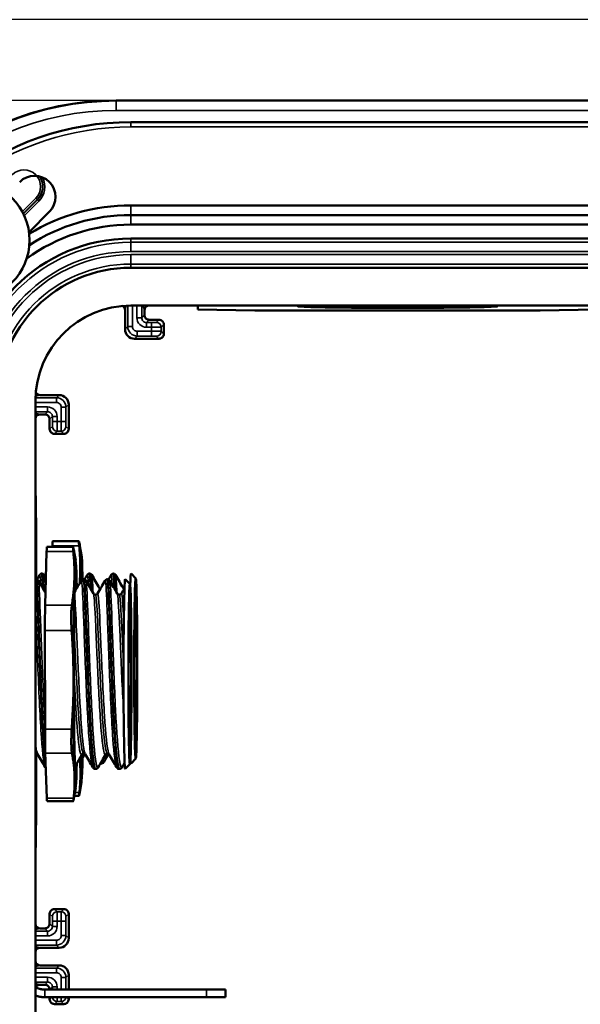
# Model space of a CAD drawing. Units: millimetres. Extents: x 291 to 978, y 241 to 927.
# Drawn here: x 418 to 477, y 466 to 570 of the extents above; entities that cross this region are included whole.
import ezdxf

# ---------------------------------------------------------------- set-up
doc = ezdxf.new("R2010")
doc.units = ezdxf.units.MM
for name, color, linetype, lineweight in [('AM_5 ( Bemassung)', 3, 'Continuous', 25), ('Sichtbar (ISO)', 7, 'Continuous', 50), ('Sichtbar schmal (ISO)', 7, 'Continuous', 35)]:
    doc.layers.add(name, color=color, linetype=linetype, lineweight=lineweight)
doc.styles.get("Standard").update_dxf_attribs({"font": 'arial.ttf'})
doc.dimstyles.new('AM_DIN$0', dxfattribs={"dimtxt": 3.5, "dimasz": 4, "dimexe": 0.5, "dimexo": 0, "dimgap": 1.5, "dimtad": 1, "dimdsep": 46, "dimtxsty": 'Standard', "dimcen": 0, "dimclrd": 256, "dimclre": 256, "dimclrt": 6, "dimadec": 0, "dimazin": 2, "dimtp": 0.1, "dimtm": 0.1, "dimtfac": 0.71, "dimtmove": 0, "dimatfit": 3, "dimfxl": 1, "dimlwd": -1, "dimlwe": -1, "dimarcsym": 0})

# ---------------------------------------------------------------- blocks, each defined once
blk = doc.blocks.new('*D6')
at = {"layer": 'AM_5 ( Bemassung)', "transparency": 16777216}
for p, q in [((438.09, 561.38), (352.43, 561.38)), ((354.43, 545.38), (354.43, 337.07)), ((438.09, 321.07), (352.43, 321.07))]:
    blk.add_line(p, q, dxfattribs=at)
for points in [[(351.76, 545.38), (357.09, 545.38), (354.43, 561.38)], [(351.76, 337.07), (357.09, 337.07), (354.43, 321.07)]]:
    blk.add_solid(points, dxfattribs=at)
at = {"layer": 'Defpoints', "color": 0, "transparency": 16777216}
for p in [(438.09, 561.38), (354.43, 321.07), (438.09, 321.07)]:
    blk.add_point(p, dxfattribs=at)
at = {"layer": 'AM_5 ( Bemassung)', "color": 6, "transparency": 16777216, "insert": (341.28, 441.22), "char_height": 14, "attachment_point": 5, "rotation": 90}
blk.add_mtext('240\\P', dxfattribs=at)
blk = doc.blocks.new('*D8')
at = {"layer": 'AM_5 ( Bemassung)', "transparency": 16777216}
for p, q in [((577.69, 569.88), (315.71, 569.88)), ((317.71, 553.88), (317.71, 328.03)), ((577.56, 312.03), (315.71, 312.03))]:
    blk.add_line(p, q, dxfattribs=at)
for points in [[(315.04, 553.88), (320.37, 553.88), (317.71, 569.88)], [(315.04, 328.03), (320.37, 328.03), (317.71, 312.03)]]:
    blk.add_solid(points, dxfattribs=at)
at = {"layer": 'Defpoints', "color": 0, "transparency": 16777216}
for p in [(577.69, 569.88), (317.71, 312.03), (577.56, 312.03)]:
    blk.add_point(p, dxfattribs=at)
at = {"layer": 'AM_5 ( Bemassung)', "color": 6, "transparency": 16777216, "insert": (304.56, 441.18), "char_height": 14, "attachment_point": 5, "rotation": 90}
blk.add_mtext('264', dxfattribs=at)
blk = doc.blocks.new('*D9')
at = {"layer": 'AM_5 ( Bemassung)', "transparency": 16777216}
for p, q in [((389.44, 501.61), (389.44, 242)), ((646.59, 501.57), (646.59, 242)), ((405.44, 244), (630.59, 244))]:
    blk.add_line(p, q, dxfattribs=at)
for points in [[(405.44, 246.66), (405.44, 241.33), (389.44, 244)], [(630.59, 246.66), (630.59, 241.33), (646.59, 244)]]:
    blk.add_solid(points, dxfattribs=at)
at = {"layer": 'Defpoints', "color": 0, "transparency": 16777216}
for p in [(389.44, 501.61), (646.59, 501.57), (646.59, 244)]:
    blk.add_point(p, dxfattribs=at)
at = {"layer": 'AM_5 ( Bemassung)', "color": 6, "transparency": 16777216, "insert": (520.5, 257.14), "char_height": 14, "attachment_point": 5}
blk.add_mtext('264', dxfattribs=at)

msp = doc.modelspace()

# ---------------------------------------------------------------- linework, layer by layer
at = {"layer": 'Sichtbar (ISO)'}
for p, q in [((608.014, 561.379), (428.014, 561.379)), ((485.67, 559.103), (429.543, 559.103)), ((429.543, 550.342), (482.513, 550.342)), ((418.844, 547.54), (420.984, 549.68)), ((429.543, 549.328), (483.196, 549.328)), ((429.543, 548.315), (484.256, 548.315)), ((429.543, 546.851), (606.485, 546.851)), ((429.543, 543.785), (606.485, 543.785)), ((429.543, 539.804), (606.485, 539.804)), ((436.601, 539.399), (436.601, 539.804)), ((428.94, 539.308), (428.94, 537.308)), ((430.977, 538.808), (430.977, 539.308)), ((442.601, 539.294), (436.601, 539.399)), ((472.601, 539.294), (442.601, 539.294)), ((478.601, 539.399), (472.601, 539.294)), ((432.514, 538.308), (431.477, 538.308)), ((433.014, 536.808), (433.014, 537.808)), ((429.94, 536.308), (432.514, 536.308)), ((419.518, 352.838), (419.518, 529.779)), ((422.015, 530.383), (420.015, 530.383)), ((423.015, 526.809), (423.015, 529.383)), ((420.015, 528.346), (420.515, 528.346)), ((421.015, 527.846), (421.015, 526.809)), ((421.515, 526.309), (422.515, 526.309)), ((419.6, 516.293), (419.518, 520.979)), ((419.6, 511.011), (419.6, 516.293)), ((421.338, 514.998), (424.092, 514.998)), ((420.695, 513.925), (420.543, 508.282)), ((420.723, 514.406), (423.478, 514.406)), ((421.31, 514.533), (421.306, 514.406)), ((423.753, 512.968), (423.597, 513.855)), ((424.365, 513.555), (424.201, 514.492)), ((419.573, 511.011), (419.595, 511.011)), ((420.19, 511.598), (420.211, 511.598)), ((424.577, 511.011), (424.599, 511.011)), ((425.194, 511.598), (425.215, 511.598)), ((427.08, 511.011), (427.101, 511.011)), ((427.696, 511.598), (427.718, 511.598)), ((429.458, 510.51), (428.958, 511.01)), ((430.07, 511.096), (429.57, 511.596)), ((420.519, 505.612), (420.528, 495.233)), ((419.6, 486.293), (419.6, 492.437)), ((420.556, 492.714), (420.718, 487.978)), ((430.07, 492.131), (429.57, 491.631)), ((425.829, 491.043), (425.85, 491.043)), ((426.445, 491.63), (426.467, 491.63)), ((428.331, 491.043), (428.352, 491.043)), ((429.458, 491.544), (428.958, 491.045)), ((423.753, 489.086), (423.52, 487.756)), ((424.365, 489.673), (424.136, 488.367)), ((423.603, 488.23), (424.107, 488.23)), ((420.742, 487.648), (423.496, 487.648)), ((419.518, 481.608), (419.6, 486.293)), ((421.015, 475.809), (421.015, 474.772)), ((422.515, 476.309), (421.515, 476.309)), ((423.015, 473.235), (423.015, 475.809)), ((420.515, 474.272), (420.015, 474.272)), ((420.015, 472.235), (422.015, 472.235)), ((422.015, 470.383), (420.015, 470.383)), ((423.015, 467.835), (423.015, 469.383)), ((420.015, 468.346), (420.515, 468.346)), ((420.501, 467.835), (437.501, 467.835)), ((421.015, 467.846), (421.015, 467.835)), ((439.501, 467.835), (437.501, 467.835)), ((439.501, 467.835), (439.501, 467.035)), ((420.501, 467.035), (437.501, 467.035)), ((421.015, 467.035), (421.015, 466.809)), ((421.515, 466.309), (422.515, 466.309)), ((423.015, 466.809), (423.015, 467.035)), ((439.501, 467.035), (437.501, 467.035))]:
    msp.add_line(p, q, dxfattribs=at)
msp.add_circle((412.655, 546.668), 6.25, dxfattribs=at)
for centre, radius, start, end in [((428.014, 531.309), 30.07, 90, 180), ((429.543, 529.779), 29.323, 90, 128.33207), ((419.425, 551.24), 2.205, 315, 135), ((429.543, 529.779), 20.562, 90, 121.27872), ((429.543, 529.779), 19.549, 90, 123.03972), ((429.543, 529.779), 18.535, 90, 126.18538), ((429.543, 529.779), 17.072, 90, 180), ((429.543, 529.779), 14.006, 90, 180), ((429.543, 529.779), 10.025, 90, 180), ((431.477, 538.808), 0.5, 179.99977, 270.00023), ((432.514, 537.808), 0.5, 359.99977, 90.00023), ((429.94, 537.308), 1, 179.99977, 270.00023), ((432.514, 536.808), 0.5, 269.99977, 0.00023), ((422.015, 529.383), 1, 359.99977, 90.00023), ((420.515, 527.846), 0.5, 359.99977, 90.00023), ((421.515, 526.809), 0.5, 179.99977, 270.00023), ((422.515, 526.809), 0.5, 269.99977, 0.00023), ((421.515, 475.809), 0.5, 89.99977, 180.00023), ((422.515, 475.809), 0.5, 359.99977, 90.00023), ((420.515, 474.772), 0.5, 269.99977, 0.00023), ((422.015, 473.235), 1, 269.99977, 0.00023), ((422.015, 469.383), 1, 359.99977, 90.00023), ((420.515, 467.846), 0.5, 359.99977, 90.00023), ((421.515, 466.809), 0.5, 179.99977, 270.00023), ((422.515, 466.809), 0.5, 269.99977, 0.00023)]:
    msp.add_arc(centre, radius, start, end, dxfattribs=at)
for centre, major_axis, ratio, start_param, end_param in [((428.44, 539.308), (0.121, 0.485), 0.9998382, 4.9573833, 6.1072488), ((431.477, 539.308), (-0.121, 0.485), 0.9998382, 6.1521517, 7.6089873), ((457.601, 539.739), (-10.5, 0), 0.0174524, 5.9195333, 9.78843), ((420.015, 530.883), (-0.485, -0.121), 0.9998382, 0.1759365, 1.325802), ((420.015, 527.846), (-0.485, 0.121), 0.9998382, 4.9573833, 6.4142189), ((421.338, 511.998), (0, 3), 0.0174524, 0, 0.5641265), ((420.723, 511.406), (0, 3), 0.0174524, 0, 0.5739997), ((424.345, 501.614), (0, 12), 0.0174524, 5.8001143, 6.8473118), ((423.732, 501.027), (0, 12), 0.0174524, 5.8099874, 6.857185), ((423.732, 501.027), (0, -10), 0.0174524, 2.6718618, 6.5919566), ((424.345, 501.614), (0, -12), 0.0174524, 3.7057192, 3.8626534), ((424.345, 501.614), (0, 10), 0.0174524, 5.9150401, 6.7036132), ((424.345, 501.614), (0, 12), 0.0174524, 5.6088306, 5.8001143), ((423.732, 501.027), (0, -12), 0.0174524, 3.7155923, 4.7627899), ((423.732, 501.027), (0, 12), 0.0174524, 5.5628618, 5.8099874), ((428.955, 501.027), (0, -9.984), 0.0174524, 3.1241367, 6.3006413), ((429.567, 501.614), (0, 9.984), 0.0174524, 6.2657294, 6.7851103), ((420.571, 505.763), (0, -3), 0.0174524, 3.7155923, 4.7627899), ((423.732, 501.027), (0, -12), 0.0174524, 4.7627899, 5.8099874), ((420.58, 495.384), (0, -3), 0.0174524, 4.7627899, 5.8099874), ((424.345, 501.614), (0, -12), 0.0174524, 5.608778, 5.8001143), ((424.345, 501.614), (0, -10), 0.0174524, 5.8962659, 6.5894757), ((424.345, 501.614), (0, 12), 0.0174524, 3.7057192, 3.8123059), ((429.567, 501.614), (0, -9.984), 0.0174524, 5.9626258, 6.3006413), ((423.732, 501.027), (0, 12), 0.0174524, 3.7155923, 3.8132525), ((424.345, 501.614), (0, -12), 0.0174524, 5.8001143, 6.8473118), ((423.732, 501.027), (0, -12), 0.0174524, 5.8099874, 6.857185), ((420.742, 490.648), (0, -3), 0.0174524, 5.8099874, 6.2831853), ((420.015, 474.772), (-0.485, -0.121), 0.9998382, 6.1521517, 7.6089873), ((420.015, 471.735), (-0.485, 0.121), 0.9998382, 4.9573833, 6.4142189), ((420.015, 470.883), (-0.485, -0.121), 0.9998382, 6.1521517, 7.6089873), ((420.015, 467.846), (-0.485, 0.121), 0.9998382, 4.9573833, 6.0706654)]:
    msp.add_ellipse(centre, major_axis=major_axis, ratio=ratio, start_param=start_param, end_param=end_param, dxfattribs=at)
for centre, major_axis in [((430.067, 501.614), (0, -9.484)), ((429.455, 501.027), (0, -9.484)), ((429.455, 501.027), (0, -7.7)), ((430.067, 501.614), (0, -7.7))]:
    msp.add_ellipse(centre, major_axis=major_axis, ratio=0.0174524, dxfattribs=at)
for points in [[(424.12, 514.533), (424.11, 514.626), (424.095, 514.787), (424.085, 514.943), (424.088, 515.01), (424.103, 514.986), (424.131, 514.871), (424.157, 514.736), (424.172, 514.654)], [(423.505, 513.925), (423.495, 514.02), (423.48, 514.184), (423.47, 514.346), (423.473, 514.418), (423.488, 514.398), (423.516, 514.288), (423.542, 514.156), (423.557, 514.076)], [(423.505, 513.925), (423.529, 513.69), (423.57, 513.219), (423.611, 512.518), (423.629, 511.812), (423.625, 511.34), (423.618, 511.104)], [(423.597, 513.855), (423.584, 513.929), (423.571, 514.003), (423.557, 514.076)], [(424.12, 514.533), (424.144, 514.301), (424.185, 513.837), (424.226, 513.147), (424.244, 512.452), (424.239, 511.987), (424.233, 511.755)], [(424.201, 514.492), (424.192, 514.546), (424.182, 514.6), (424.172, 514.654)], [(419.689, 510.99), (419.779, 511.146), (419.869, 511.301), (419.959, 511.457)], [(419.825, 510.87), (420.076, 510.437), (420.327, 510.003), (420.577, 509.57)], [(420.347, 509.968), (420.298, 511.018), (420.254, 511.588), (420.211, 511.595)], [(420.442, 511.457), (420.501, 511.354), (420.561, 511.251), (420.62, 511.148)], [(423.618, 511.104), (423.612, 510.868), (423.591, 510.396), (423.535, 509.69), (423.456, 508.989), (423.389, 508.518), (423.352, 508.282)], [(423.644, 509.655), (423.878, 510.06), (424.113, 510.465), (424.347, 510.87)], [(424.694, 510.99), (424.784, 511.146), (424.874, 511.301), (424.963, 511.457)], [(424.829, 510.87), (425.093, 510.414), (425.357, 509.958), (425.621, 509.502)], [(425.351, 509.967), (425.302, 511.016), (425.259, 511.59), (425.215, 511.596)], [(425.446, 511.457), (425.71, 511.001), (425.974, 510.545), (426.237, 510.089)], [(426.058, 509.502), (426.321, 509.958), (426.585, 510.414), (426.849, 510.87)], [(427.196, 510.99), (427.286, 511.146), (427.376, 511.301), (427.466, 511.457)], [(427.332, 510.87), (427.595, 510.414), (427.859, 509.958), (428.123, 509.502)], [(427.853, 509.966), (427.804, 511.015), (427.761, 511.591), (427.718, 511.597)], [(427.948, 511.457), (428.212, 511.001), (428.476, 510.545), (428.74, 510.089)], [(428.56, 509.502), (428.667, 509.687), (428.773, 509.872), (428.88, 510.056)], [(429.434, 510.534), (429.453, 510.568), (429.473, 510.602), (429.493, 510.636)], [(423.352, 508.282), (423.338, 508.188), (423.312, 507.972), (423.287, 507.582), (423.276, 507.137), (423.279, 506.65), (423.296, 506.137), (423.316, 505.786), (423.329, 505.612)], [(423.329, 505.612), (423.359, 505.178), (423.414, 504.312), (423.475, 503.023), (423.513, 501.725), (423.523, 500.857), (423.523, 500.422)], [(423.523, 500.422), (423.523, 499.988), (423.516, 499.12), (423.48, 497.821), (423.421, 496.533), (423.368, 495.667), (423.338, 495.233)], [(423.338, 495.233), (423.326, 495.058), (423.306, 494.711), (423.29, 494.211), (423.288, 493.746), (423.3, 493.332), (423.325, 492.98), (423.351, 492.793), (423.366, 492.714)], [(419.584, 492.674), (419.561, 492.674), (419.538, 492.67), (419.518, 492.664)], [(419.714, 492.633), (419.649, 492.521), (419.583, 492.408), (419.518, 492.296)], [(420.546, 491.226), (420.282, 491.682), (420.018, 492.137), (419.754, 492.593)], [(423.366, 492.714), (423.403, 492.516), (423.471, 492.121), (423.551, 491.532), (423.608, 490.94), (423.63, 490.544), (423.637, 490.346)], [(424.418, 492.593), (424.175, 492.174), (423.932, 491.754), (423.689, 491.334)], [(424.718, 492.633), (424.579, 492.394), (424.441, 492.154), (424.302, 491.915)], [(425.55, 491.226), (425.286, 491.682), (425.022, 492.137), (424.759, 492.593)], [(426.92, 492.593), (426.656, 492.137), (426.392, 491.682), (426.129, 491.226)], [(427.22, 492.633), (427.062, 492.36), (426.903, 492.086), (426.745, 491.812)], [(428.052, 491.226), (427.788, 491.682), (427.525, 492.137), (427.261, 492.593)], [(426.444, 491.63), (426.418, 491.631), (426.393, 491.635), (426.37, 491.642)], [(426.39, 491.682), (426.408, 491.649), (426.427, 491.632), (426.445, 491.631)], [(428.894, 491.68), (428.806, 491.528), (428.718, 491.377), (428.631, 491.226)], [(428.896, 491.636), (428.888, 491.638), (428.88, 491.64), (428.872, 491.642)], [(428.892, 491.682), (428.892, 491.681), (428.893, 491.68), (428.894, 491.679)], [(423.637, 490.346), (423.643, 490.147), (423.649, 489.751), (423.632, 489.159), (423.592, 488.571), (423.551, 488.175), (423.528, 487.978)], [(424.247, 490.987), (424.254, 490.785), (424.259, 490.381), (424.242, 489.777), (424.203, 489.178), (424.162, 488.775), (424.138, 488.573)], [(419.643, 468.029), (419.643, 468.029), (419.647, 468.026), (419.669, 468.016), (419.703, 468.001), (419.75, 467.981), (419.809, 467.958), (419.877, 467.934), (419.953, 467.911), (420.036, 467.889), (420.124, 467.87), (420.215, 467.855), (420.309, 467.843), (420.405, 467.837), (420.469, 467.835), (420.501, 467.835)]]:
    msp.add_open_spline(points, degree=3, dxfattribs=at)
for points, knots in [([(424.233, 511.755), (424.226, 511.522), (424.208, 511.121), (424.178, 510.72), (424.163, 510.551)], [0, 0, 0, 0, 0.25, 0.43203158, 0.43203158, 0.43203158, 0.43203158]), ([(419.518, 511.003), (419.528, 511.006), (419.537, 511.007), (419.555, 511.01), (419.564, 511.011), (419.573, 511.011)], [0.0412728038, 0.0412728038, 0.0412728038, 0.0412728038, 0.0450639816, 0.0450639816, 0.0485688257, 0.0485688257, 0.0485688257, 0.0485688257]), ([(419.573, 511.01), (419.577, 511.011), (419.581, 511.007), (419.585, 510.998), (419.644, 510.864), (419.704, 509.65), (419.778, 507.7), (419.852, 505.75), (419.94, 503.089), (420.047, 500.471), (420.154, 497.854), (420.28, 495.313), (420.419, 493.57), (420.472, 492.901), (420.527, 492.353), (420.583, 491.94)], [7.8495142, 7.8495142, 7.8495142, 7.8495142, 7.9013345, 7.9013345, 7.9013345, 8.6890601, 8.6890601, 8.6890601, 9.4767857, 9.4767857, 9.4767857, 10.2645113, 10.2645113, 10.2645113, 10.566682, 10.566682, 10.566682, 10.566682]), ([(419.595, 511.011), (419.633, 511.01), (419.671, 511), (419.732, 510.97), (419.757, 510.952), (419.795, 510.915), (419.808, 510.898), (419.821, 510.878), (419.823, 510.874), (419.825, 510.87)], [0, 0, 0, 0, 0.015046001, 0.015046001, 0.02917216, 0.02917216, 0.044334444, 0.044334444, 0.048566231, 0.048566231, 0.048566231, 0.048566231]), ([(420.575, 492.171), (420.497, 492.827), (420.42, 493.746), (420.348, 494.866), (420.215, 496.929), (420.097, 499.647), (419.998, 502.249), (419.899, 504.851), (419.819, 507.304), (419.751, 508.912), (419.693, 510.26), (419.644, 511), (419.595, 511.008)], [-16.7970393, -16.7970393, -16.7970393, -16.7970393, -16.3692932, -16.3692932, -16.3692932, -15.5815676, -15.5815676, -15.5815676, -14.793842, -14.793842, -14.793842, -14.1334979, -14.1334979, -14.1334979, -14.1334979]), ([(419.959, 511.457), (419.968, 511.473), (419.981, 511.492), (420.015, 511.527), (420.033, 511.543), (420.084, 511.575), (420.122, 511.59), (420.172, 511.597), (420.181, 511.598), (420.19, 511.598)], [0, 0, 0, 0, 0.017138283, 0.017138283, 0.028929006, 0.028929006, 0.045063982, 0.045063982, 0.048568826, 0.048568826, 0.048568826, 0.048568826]), ([(420.19, 511.597), (420.193, 511.598), (420.196, 511.595), (420.199, 511.589), (420.239, 511.517), (420.279, 510.953), (420.323, 510.003)], [7.85938737, 7.85938737, 7.85938737, 7.85938737, 7.90133454, 7.90133454, 7.90133454, 8.43203525, 8.43203525, 8.43203525, 8.43203525]), ([(420.211, 511.598), (420.25, 511.596), (420.288, 511.586), (420.349, 511.557), (420.373, 511.539), (420.411, 511.502), (420.424, 511.484), (420.437, 511.465), (420.439, 511.461), (420.442, 511.457)], [0, 0, 0, 0, 0.015046001, 0.015046001, 0.02917216, 0.02917216, 0.044334444, 0.044334444, 0.048566231, 0.048566231, 0.048566231, 0.048566231]), ([(424.347, 510.87), (424.356, 510.886), (424.369, 510.905), (424.403, 510.94), (424.42, 510.956), (424.472, 510.988), (424.51, 511.003), (424.559, 511.01), (424.568, 511.011), (424.577, 511.011)], [0, 0, 0, 0, 0.017138283, 0.017138283, 0.028929006, 0.028929006, 0.045063982, 0.045063982, 0.048568826, 0.048568826, 0.048568826, 0.048568826]), ([(424.577, 511.009), (424.584, 511.011), (424.591, 510.998), (424.597, 510.972), (424.656, 510.741), (424.717, 509.433), (424.792, 507.419), (424.868, 505.405), (424.958, 502.711), (425.067, 500.101), (425.175, 497.49), (425.303, 494.997), (425.443, 493.328), (425.565, 491.866), (425.697, 491.052), (425.829, 491.045)], [20.4158848, 20.4158848, 20.4158848, 20.4158848, 20.5049442, 20.5049442, 20.5049442, 21.2926698, 21.2926698, 21.2926698, 22.0803954, 22.0803954, 22.0803954, 22.868121, 22.868121, 22.868121, 23.5582759, 23.5582759, 23.5582759, 23.5582759]), ([(424.599, 511.011), (424.637, 511.01), (424.676, 511), (424.737, 510.97), (424.761, 510.952), (424.799, 510.915), (424.812, 510.898), (424.825, 510.878), (424.827, 510.874), (424.829, 510.87)], [0, 0, 0, 0, 0.015046001, 0.015046001, 0.02917216, 0.02917216, 0.044334444, 0.044334444, 0.048566231, 0.048566231, 0.048566231, 0.048566231]), ([(425.851, 491.044), (425.835, 491.043), (425.82, 491.053), (425.804, 491.076), (425.654, 491.287), (425.505, 492.577), (425.371, 494.578), (425.237, 496.579), (425.117, 499.268), (425.017, 501.879), (424.916, 504.491), (424.834, 506.995), (424.765, 508.679), (424.703, 510.17), (424.651, 511.002), (424.599, 511.009)], [-29.8435019, -29.8435019, -29.8435019, -29.8435019, -29.7606284, -29.7606284, -29.7606284, -28.9729028, -28.9729028, -28.9729028, -28.1851772, -28.1851772, -28.1851772, -27.3974516, -27.3974516, -27.3974516, -26.6998685, -26.6998685, -26.6998685, -26.6998685]), ([(424.963, 511.457), (424.973, 511.473), (424.985, 511.492), (425.019, 511.527), (425.037, 511.543), (425.088, 511.575), (425.127, 511.59), (425.176, 511.597), (425.185, 511.598), (425.194, 511.598)], [0, 0, 0, 0, 0.017138283, 0.017138283, 0.028929006, 0.028929006, 0.045063982, 0.045063982, 0.048568826, 0.048568826, 0.048568826, 0.048568826]), ([(425.194, 511.597), (425.2, 511.598), (425.206, 511.588), (425.212, 511.567), (425.248, 511.439), (425.286, 510.887), (425.327, 510.002)], [20.42575798, 20.42575798, 20.42575798, 20.42575798, 20.50494418, 20.50494418, 20.50494418, 20.99840586, 20.99840586, 20.99840586, 20.99840586]), ([(425.216, 511.598), (425.254, 511.596), (425.292, 511.586), (425.353, 511.557), (425.378, 511.539), (425.415, 511.502), (425.429, 511.484), (425.441, 511.465), (425.444, 511.461), (425.446, 511.457)], [0, 0, 0, 0, 0.015046001, 0.015046001, 0.02917216, 0.02917216, 0.044334444, 0.044334444, 0.048566231, 0.048566231, 0.048566231, 0.048566231]), ([(426.849, 510.87), (426.858, 510.886), (426.871, 510.905), (426.905, 510.94), (426.922, 510.956), (426.974, 510.988), (427.012, 511.003), (427.062, 511.01), (427.071, 511.011), (427.079, 511.011)], [0, 0, 0, 0, 0.017138283, 0.017138283, 0.028929006, 0.028929006, 0.045063982, 0.045063982, 0.048568826, 0.048568826, 0.048568826, 0.048568826]), ([(427.079, 511.009), (427.087, 511.01), (427.096, 510.992), (427.104, 510.954), (427.163, 510.674), (427.224, 509.32), (427.3, 507.275), (427.376, 505.231), (427.467, 502.521), (427.576, 499.916), (427.686, 497.311), (427.814, 494.842), (427.955, 493.211), (428.075, 491.82), (428.203, 491.053), (428.331, 491.045)], [26.6990701, 26.6990701, 26.6990701, 26.6990701, 26.806749, 26.806749, 26.806749, 27.5944746, 27.5944746, 27.5944746, 28.3822002, 28.3822002, 28.3822002, 29.1699258, 29.1699258, 29.1699258, 29.8414612, 29.8414612, 29.8414612, 29.8414612]), ([(427.101, 511.011), (427.14, 511.01), (427.178, 511), (427.239, 510.97), (427.263, 510.952), (427.301, 510.915), (427.314, 510.898), (427.327, 510.878), (427.329, 510.874), (427.332, 510.87)], [0, 0, 0, 0, 0.015046001, 0.015046001, 0.02917216, 0.02917216, 0.044334444, 0.044334444, 0.048566231, 0.048566231, 0.048566231, 0.048566231]), ([(428.353, 491.044), (428.341, 491.043), (428.329, 491.049), (428.317, 491.062), (428.166, 491.225), (428.018, 492.468), (427.883, 494.437), (427.748, 496.407), (427.628, 499.078), (427.526, 501.694), (427.425, 504.31), (427.342, 506.837), (427.272, 508.558), (427.208, 510.123), (427.155, 511.004), (427.101, 511.01)], [-36.1266872, -36.1266872, -36.1266872, -36.1266872, -36.0624332, -36.0624332, -36.0624332, -35.2747076, -35.2747076, -35.2747076, -34.486982, -34.486982, -34.486982, -33.6992564, -33.6992564, -33.6992564, -32.9830538, -32.9830538, -32.9830538, -32.9830538]), ([(427.466, 511.457), (427.475, 511.473), (427.487, 511.492), (427.521, 511.527), (427.539, 511.543), (427.59, 511.575), (427.629, 511.59), (427.678, 511.597), (427.687, 511.598), (427.696, 511.598)], [0, 0, 0, 0, 0.017138283, 0.017138283, 0.028929006, 0.028929006, 0.045063982, 0.045063982, 0.048568826, 0.048568826, 0.048568826, 0.048568826]), ([(427.696, 511.596), (427.703, 511.597), (427.711, 511.582), (427.718, 511.551), (427.753, 511.398), (427.79, 510.854), (427.83, 510.001)], [26.70894329, 26.70894329, 26.70894329, 26.70894329, 26.80674901, 26.80674901, 26.80674901, 27.28159117, 27.28159117, 27.28159117, 27.28159117]), ([(427.718, 511.598), (427.756, 511.596), (427.794, 511.586), (427.855, 511.557), (427.88, 511.539), (427.918, 511.502), (427.931, 511.484), (427.943, 511.465), (427.946, 511.461), (427.948, 511.457)], [0, 0, 0, 0, 0.015046001, 0.015046001, 0.02917216, 0.02917216, 0.044334444, 0.044334444, 0.048566231, 0.048566231, 0.048566231, 0.048566231]), ([(426.237, 510.089), (426.243, 510.079), (426.251, 510.066), (426.276, 510.039), (426.29, 510.025), (426.318, 510.006), (426.33, 509.999), (426.342, 509.993)], [0, 0, 0, 0, 0.015933919, 0.015933919, 0.027809612, 0.027809612, 0.034134003, 0.034134003, 0.034134003, 0.034134003]), ([(428.74, 510.089), (428.745, 510.079), (428.753, 510.066), (428.778, 510.039), (428.792, 510.025), (428.821, 510.006), (428.832, 509.999), (428.844, 509.993)], [0, 0, 0, 0, 0.015933919, 0.015933919, 0.027809612, 0.027809612, 0.034133953, 0.034133953, 0.034133953, 0.034133953]), ([(425.621, 509.502), (425.627, 509.493), (425.635, 509.48), (425.659, 509.452), (425.674, 509.439), (425.718, 509.408), (425.754, 509.391), (425.808, 509.381), (425.824, 509.38), (425.839, 509.38)], [0, 0, 0, 0, 0.015933919, 0.015933919, 0.027809612, 0.027809612, 0.044650172, 0.044650172, 0.051078473, 0.051078473, 0.051078473, 0.051078473]), ([(425.839, 509.38), (425.878, 509.38), (425.917, 509.389), (425.977, 509.417), (426, 509.435), (426.034, 509.467), (426.044, 509.481), (426.054, 509.496), (426.056, 509.499), (426.058, 509.502)], [0, 0, 0, 0, 0.016089208, 0.016089208, 0.030812486, 0.030812486, 0.046222848, 0.046222848, 0.051059842, 0.051059842, 0.051059842, 0.051059842]), ([(428.123, 509.502), (428.129, 509.493), (428.137, 509.48), (428.162, 509.452), (428.176, 509.439), (428.22, 509.408), (428.256, 509.391), (428.31, 509.381), (428.326, 509.38), (428.341, 509.38)], [0, 0, 0, 0, 0.015933919, 0.015933919, 0.027809612, 0.027809612, 0.044650172, 0.044650172, 0.051078473, 0.051078473, 0.051078473, 0.051078473]), ([(428.341, 509.38), (428.38, 509.38), (428.419, 509.389), (428.479, 509.417), (428.502, 509.435), (428.536, 509.467), (428.547, 509.481), (428.556, 509.496), (428.558, 509.499), (428.56, 509.502)], [0, 0, 0, 0, 0.016089208, 0.016089208, 0.030812486, 0.030812486, 0.046222848, 0.046222848, 0.051059842, 0.051059842, 0.051059842, 0.051059842]), ([(419.754, 492.593), (419.754, 492.593), (419.75, 492.604), (419.704, 492.643), (419.648, 492.674), (419.584, 492.674)], [0.001635092, 0.001635092, 0.001635092, 0.001635092, 0.047407784, 0.047407784, 0.09710062, 0.09710062, 0.09710062, 0.09710062]), ([(424.163, 492.153), (424.184, 491.966), (424.22, 491.578), (424.241, 491.189), (424.247, 490.987)], [0.51790406, 0.51790406, 0.51790406, 0.51790406, 0.75, 1, 1, 1, 1]), ([(424.588, 492.674), (424.524, 492.674), (424.469, 492.644), (424.425, 492.606), (424.419, 492.596), (424.418, 492.593), (424.418, 492.593), (424.418, 492.593)], [0, 0, 0, 0, 0.049496727, 0.049496727, 0.089846375, 0.089846375, 0.095491874, 0.095491874, 0.095491874, 0.095491874]), ([(424.759, 492.593), (424.759, 492.593), (424.754, 492.604), (424.708, 492.643), (424.653, 492.674), (424.588, 492.674)], [0.001635092, 0.001635092, 0.001635092, 0.001635092, 0.047407784, 0.047407784, 0.09710062, 0.09710062, 0.09710062, 0.09710062]), ([(427.09, 492.674), (427.026, 492.674), (426.971, 492.644), (426.927, 492.606), (426.922, 492.596), (426.92, 492.593), (426.92, 492.593), (426.92, 492.593)], [0, 0, 0, 0, 0.049496727, 0.049496727, 0.089846375, 0.089846375, 0.095491874, 0.095491874, 0.095491874, 0.095491874]), ([(427.261, 492.593), (427.261, 492.593), (427.256, 492.604), (427.21, 492.643), (427.155, 492.674), (427.09, 492.674)], [0.001635092, 0.001635092, 0.001635092, 0.001635092, 0.047407784, 0.047407784, 0.09710062, 0.09710062, 0.09710062, 0.09710062]), ([(420.61, 491.139), (420.591, 491.159), (420.576, 491.178), (420.557, 491.206), (420.551, 491.216), (420.546, 491.226)], [0.06047043, 0.06047043, 0.06047043, 0.06047043, 0.087790771, 0.087790771, 0.102186406, 0.102186406, 0.102186406, 0.102186406]), ([(425.827, 491.043), (425.758, 491.046), (425.695, 491.074), (425.613, 491.136), (425.588, 491.167), (425.561, 491.206), (425.555, 491.216), (425.55, 491.226)], [0, 0, 0, 0, 0.04446403, 0.04446403, 0.08779077, 0.08779077, 0.10218641, 0.10218641, 0.10218641, 0.10218641]), ([(426.129, 491.226), (426.109, 491.192), (426.086, 491.157), (426.002, 491.084), (425.932, 491.046), (425.851, 491.043)], [0, 0, 0, 0, 0.05015547, 0.05015547, 0.10211491, 0.10211491, 0.10211491, 0.10211491]), ([(426.468, 491.632), (426.45, 491.63), (426.432, 491.643), (426.415, 491.671), (426.41, 491.678), (426.405, 491.687), (426.401, 491.696)], [-29.85337503, -29.85337503, -29.85337503, -29.85337503, -29.76062841, -29.76062841, -29.76062841, -29.73625608, -29.73625608, -29.73625608, -29.73625608]), ([(426.745, 491.812), (426.726, 491.779), (426.702, 491.744), (426.619, 491.671), (426.548, 491.633), (426.468, 491.63)], [0, 0, 0, 0, 0.05015547, 0.05015547, 0.10211491, 0.10211491, 0.10211491, 0.10211491]), ([(428.329, 491.043), (428.26, 491.046), (428.197, 491.074), (428.115, 491.136), (428.09, 491.167), (428.064, 491.206), (428.058, 491.216), (428.052, 491.226)], [0, 0, 0, 0, 0.04446403, 0.04446403, 0.08779077, 0.08779077, 0.10218641, 0.10218641, 0.10218641, 0.10218641]), ([(428.631, 491.226), (428.612, 491.192), (428.588, 491.157), (428.505, 491.084), (428.434, 491.046), (428.353, 491.043)], [0, 0, 0, 0, 0.05015547, 0.05015547, 0.10211491, 0.10211491, 0.10211491, 0.10211491]), ([(423.52, 487.756), (423.517, 487.744), (423.508, 487.691), (423.496, 487.637), (423.493, 487.656), (423.503, 487.766), (423.518, 487.898), (423.528, 487.978)], [0.29133107, 0.29133107, 0.29133107, 0.29133107, 0.33333333, 0.5, 0.66666667, 0.83333333, 1, 1, 1, 1]), ([(424.136, 488.367), (424.132, 488.341), (424.119, 488.273), (424.107, 488.217), (424.104, 488.242), (424.113, 488.357), (424.128, 488.492), (424.138, 488.573)], [0.24869843, 0.24869843, 0.24869843, 0.24869843, 0.33333333, 0.5, 0.66666667, 0.83333333, 1, 1, 1, 1]), ([(419.518, 468.093), (419.525, 468.09), (419.548, 468.077), (419.583, 468.058), (419.617, 468.041), (419.638, 468.031), (419.643, 468.029), (419.643, 468.029)], [0.6654201, 0.6654201, 0.6654201, 0.6654201, 0.69230769, 0.76923077, 0.84615385, 0.92307692, 1, 1, 1, 1]), ([(420.501, 467.035), (420.447, 467.035), (420.341, 467.038), (420.183, 467.052), (420.033, 467.073), (419.893, 467.101), (419.764, 467.133), (419.65, 467.167), (419.571, 467.194), (419.53, 467.209), (419.518, 467.213)], [0, 0, 0, 0, 0.07692308, 0.15384615, 0.23076923, 0.30769231, 0.38461538, 0.46153846, 0.53846154, 0.57177817, 0.57177817, 0.57177817, 0.57177817])]:
    msp.add_open_spline(points, degree=3, knots=knots, dxfattribs=at)
at = {"layer": 'Sichtbar schmal (ISO)'}
for p, q in [((428.014, 561.379), (428.014, 561.379)), ((608.014, 561.379), (428.014, 561.379)), ((428.014, 561.379), (428.014, 561.326)), ((608.014, 561.326), (428.014, 561.326)), ((428.014, 561.326), (428.014, 560.326)), ((608.014, 560.326), (428.014, 560.326)), ((429.543, 559.103), (429.543, 558.601)), ((484.69, 558.601), (429.543, 558.601)), ((418.136, 549.672), (419.55, 551.086)), ((418.233, 549.487), (419.692, 550.945)), ((418.255, 549.444), (419.724, 550.913)), ((418.346, 549.252), (419.865, 550.771)), ((419.692, 550.945), (419.55, 551.086)), ((419.724, 550.913), (419.692, 550.945)), ((419.865, 550.771), (419.724, 550.913)), ((429.543, 550.342), (429.543, 549.328)), ((429.543, 549.328), (429.543, 548.315)), ((429.543, 546.851), (429.543, 546.467)), ((606.485, 546.467), (429.543, 546.467)), ((429.543, 546.467), (429.543, 545.48)), ((606.485, 545.48), (429.543, 545.48)), ((606.485, 545.157), (429.543, 545.157)), ((429.543, 545.157), (429.543, 544.17)), ((606.485, 544.17), (429.543, 544.17)), ((429.543, 544.17), (429.543, 543.785)), ((429.061, 539.793), (428.94, 539.308)), ((429.226, 539.799), (429.226, 537.594)), ((429.726, 539.804), (429.726, 537.594)), ((430.191, 539.804), (430.191, 538.522)), ((430.691, 539.804), (430.691, 538.522)), ((430.977, 539.308), (430.853, 539.804)), ((430.977, 538.808), (430.691, 538.522)), ((430.191, 538.522), (430.691, 538.522)), ((431.477, 538.308), (431.191, 538.022)), ((431.191, 538.022), (431.73, 538.022)), ((431.191, 537.522), (431.191, 538.022)), ((432.23, 538.024), (432.514, 538.308)), ((432.73, 537.524), (433.014, 537.808)), ((429.226, 537.594), (428.94, 537.308)), ((429.226, 537.594), (429.726, 537.594)), ((430.226, 537.094), (431.73, 537.094)), ((430.226, 536.594), (430.226, 537.094)), ((431.191, 537.522), (431.73, 537.522)), ((431.73, 537.094), (431.73, 537.522)), ((432.73, 537.091), (432.73, 537.524)), ((432.73, 537.091), (433.014, 536.808)), ((430.226, 536.594), (429.94, 536.308)), ((430.226, 536.594), (431.73, 536.594)), ((432.23, 536.591), (432.514, 536.308)), ((419.518, 529.597), (421.729, 529.597)), ((419.523, 530.097), (421.729, 530.097)), ((420.015, 530.383), (419.53, 530.262)), ((421.729, 530.097), (422.015, 530.383)), ((421.729, 529.597), (421.729, 530.097)), ((422.729, 529.097), (423.015, 529.383)), ((419.518, 529.132), (420.801, 529.132)), ((419.518, 528.632), (420.801, 528.632)), ((419.518, 528.47), (420.015, 528.346)), ((420.515, 528.346), (420.801, 528.632)), ((420.801, 528.632), (420.801, 529.132)), ((422.229, 529.097), (422.229, 527.592)), ((422.229, 529.097), (422.729, 529.097)), ((422.729, 529.097), (422.729, 527.592)), ((421.015, 527.846), (421.301, 528.132)), ((421.301, 528.132), (421.301, 527.592)), ((421.301, 528.132), (421.801, 528.132)), ((421.801, 528.132), (421.801, 527.592)), ((421.801, 527.592), (422.229, 527.592)), ((421.299, 527.093), (421.015, 526.809)), ((421.799, 526.593), (421.515, 526.309)), ((421.799, 526.593), (422.231, 526.593)), ((422.231, 526.593), (422.515, 526.309)), ((422.731, 527.093), (423.015, 526.809)), ((420.695, 513.925), (423.505, 513.925)), ((421.31, 514.533), (424.12, 514.533)), ((420.543, 508.282), (423.352, 508.282)), ((420.519, 505.612), (423.329, 505.612)), ((420.528, 495.233), (423.338, 495.233)), ((420.556, 492.714), (423.366, 492.714)), ((420.718, 487.978), (423.528, 487.978)), ((423.663, 488.573), (424.138, 488.573)), ((421.299, 475.525), (421.015, 475.809)), ((421.799, 476.025), (421.515, 476.309)), ((422.231, 476.025), (421.799, 476.025)), ((422.231, 476.025), (422.515, 476.309)), ((422.731, 475.525), (423.015, 475.809)), ((421.015, 474.772), (421.301, 474.486)), ((421.301, 474.486), (421.301, 475.025)), ((421.801, 474.486), (421.301, 474.486)), ((422.229, 475.025), (421.801, 475.025)), ((421.801, 474.486), (421.801, 475.025)), ((422.229, 473.521), (422.229, 475.025)), ((422.729, 473.521), (422.729, 475.025)), ((420.015, 474.272), (419.518, 474.148)), ((419.518, 473.986), (420.801, 473.986)), ((419.518, 473.486), (420.801, 473.486)), ((420.515, 474.272), (420.801, 473.986)), ((420.801, 473.486), (420.801, 473.986)), ((422.729, 473.521), (422.229, 473.521)), ((422.729, 473.521), (423.015, 473.235)), ((419.518, 473.021), (421.729, 473.021)), ((419.518, 472.521), (421.729, 472.521)), ((421.729, 472.521), (421.729, 473.021)), ((421.729, 472.521), (422.015, 472.235)), ((419.518, 472.359), (420.015, 472.235)), ((420.015, 470.383), (419.518, 470.259)), ((421.729, 470.097), (422.015, 470.383)), ((419.518, 470.097), (421.729, 470.097)), ((419.518, 469.597), (421.729, 469.597)), ((421.729, 469.597), (421.729, 470.097)), ((422.729, 469.097), (423.015, 469.383)), ((419.518, 469.132), (420.801, 469.132)), ((419.518, 468.632), (420.801, 468.632)), ((419.518, 468.47), (420.015, 468.346)), ((420.515, 468.346), (420.801, 468.632)), ((420.801, 468.632), (420.801, 469.132)), ((422.229, 469.097), (422.229, 467.835)), ((422.229, 469.097), (422.729, 469.097)), ((422.729, 469.097), (422.729, 467.835)), ((419.518, 467.767), (419.643, 468.029)), ((420.501, 467.035), (420.501, 467.835)), ((421.015, 467.846), (421.301, 468.132)), ((421.301, 468.132), (421.301, 467.835)), ((421.301, 468.132), (421.801, 468.132)), ((421.801, 468.132), (421.801, 467.835)), ((437.501, 467.835), (437.501, 467.035)), ((421.241, 467.035), (421.015, 466.809)), ((421.799, 466.593), (421.515, 466.309)), ((421.799, 466.593), (422.231, 466.593)), ((422.231, 466.593), (422.515, 466.309)), ((422.789, 467.035), (423.015, 466.809))]:
    msp.add_line(p, q, dxfattribs=at)
for centre, radius, start, end in [((428.014, 531.309), 30.07, 90, 180), ((428.014, 531.309), 30.017, 90, 180), ((428.014, 531.309), 29.017, 90, 180), ((429.543, 529.779), 28.822, 90, 126.6265), ((418.312, 552.325), 1.751, 315, 135), ((418.312, 552.325), 1.951, 315, 32.79787), ((418.312, 552.325), 1.997, 315, 31.39218), ((418.312, 552.325), 2.197, 315, 25.37155), ((429.543, 529.779), 16.687, 90, 180), ((429.543, 529.779), 15.7, 90, 180), ((429.543, 529.779), 15.377, 90, 180), ((429.543, 529.779), 14.39, 90, 180), ((431.191, 538.522), 1, 180.00007, 269.99993), ((430.226, 537.594), 0.5, 179.99999, 270.00001), ((421.729, 529.097), 0.5, 359.99978, 90.00022), ((420.801, 528.132), 1, 359.99988, 90.00012), ((420.801, 474.486), 1, 270.00007, 359.99993), ((421.729, 473.521), 0.5, 269.99999, 0.00001), ((421.729, 469.097), 0.5, 359.99978, 90.00022), ((420.801, 468.132), 1, 359.99988, 90.00012)]:
    msp.add_arc(centre, radius, start, end, dxfattribs=at)
for centre, major_axis, ratio, start_param, end_param in [((431.191, 538.522), (0.354, -0.354), 0.999981, 3.9269465, 5.4978315), ((431.73, 538.024), (0.5, 0), 0.0043633, 4.7123974, 6.2788231), ((431.73, 537.522), (0, 0.5), 0.00001, 0.3534696, 1.7570219), ((432.23, 537.524), (0.354, -0.354), 0.999981, 0.7854077, 2.356185), ((430.226, 537.594), (0.707, -0.707), 0.9999952, 3.9269952, 5.497783), ((431.73, 537.524), (1, 0), 0.0021817, 4.7123882, 6.278825), ((431.73, 537.091), (1, 0), 0.0021817, 0.0043594, 1.5707979), ((431.73, 537.094), (0, -0.5), 0.00001, 4.712389, 6.7281587), ((432.23, 537.091), (-0.354, -0.354), 0.999981, 0.7854077, 2.356185), ((431.73, 536.591), (0.5, 0), 0.0043633, 0.0043586, 1.5707916), ((421.729, 529.097), (0.707, -0.707), 0.9999952, 0.7854016, 2.3561911), ((420.801, 528.132), (0.354, -0.354), 0.999981, 0.7853538, 2.3562388), ((421.801, 527.592), (-0.5, 0), 0.00001, 4.712389, 6.6509235), ((421.299, 527.592), (0, -0.5), 0.0043633, 0.0043586, 1.5707916), ((421.799, 527.592), (0, -1), 0.0021817, 0.0043594, 1.5707979), ((422.229, 527.592), (0.5, 0), 0.00001, 0.690394, 2.0289458), ((422.231, 527.592), (0, -1), 0.0021817, 4.7123882, 6.278825), ((422.731, 527.592), (0, -0.5), 0.0043633, 4.7123974, 6.2788231), ((421.799, 527.093), (-0.354, 0.354), 0.999981, 0.7854077, 2.356185), ((422.231, 527.093), (-0.354, -0.354), 0.999981, 0.7854077, 2.356185), ((421.799, 475.525), (0.354, 0.354), 0.999981, 0.7854077, 2.356185), ((421.299, 475.025), (0, 0.5), 0.0043633, 4.7123974, 6.2788231), ((421.799, 475.025), (0, 1), 0.0021817, 4.7123882, 6.278825), ((422.231, 475.025), (0, 1), 0.0021817, 0.0043594, 1.5707979), ((422.231, 475.525), (0.354, -0.354), 0.999981, 0.7854077, 2.356185), ((422.731, 475.025), (0, 0.5), 0.0043633, 0.0043586, 1.5707916), ((420.801, 474.486), (0.354, 0.354), 0.999981, 3.9269465, 5.4978315), ((421.801, 475.025), (-0.5, 0), 0.00001, 0.0727579, 1.6050713), ((422.229, 475.025), (0.5, 0), 0.00001, 4.712389, 6.3059492), ((421.729, 473.521), (0.707, 0.707), 0.9999952, 3.9269952, 5.497783), ((421.729, 469.097), (0.707, -0.707), 0.9999952, 0.7854016, 2.3561911), ((420.801, 468.132), (0.354, -0.354), 0.999981, 0.7853538, 2.3562388), ((421.799, 467.093), (-0.354, 0.354), 0.999981, 0.9006871, 2.356185), ((421.799, 467.592), (0, -1), 0.0021817, 0.0043594, 0.9794168), ((422.231, 467.592), (0, -1), 0.0021817, 5.3037686, 6.278825), ((422.231, 467.093), (-0.354, -0.354), 0.999981, 0.7854077, 2.2409055)]:
    msp.add_ellipse(centre, major_axis=major_axis, ratio=ratio, start_param=start_param, end_param=end_param, dxfattribs=at)
for points, knots in [([(419.825, 510.864), (419.842, 510.838), (419.858, 510.735), (419.875, 510.553), (419.936, 509.891), (420.002, 508.194), (420.085, 505.945), (420.167, 503.697), (420.266, 500.925), (420.383, 498.422), (420.428, 497.441), (420.477, 496.507), (420.528, 495.656)], [14.1732501, 14.1732501, 14.1732501, 14.1732501, 14.3911611, 14.3911611, 14.3911611, 15.1815369, 15.1815369, 15.1815369, 15.9719126, 15.9719126, 15.9719126, 16.2816524, 16.2816524, 16.2816524, 16.2816524]), ([(420.442, 511.451), (420.457, 511.426), (420.473, 511.331), (420.489, 511.164), (420.518, 510.865), (420.548, 510.338), (420.579, 509.632)], [14.18312329, 14.18312329, 14.18312329, 14.18312329, 14.39116114, 14.39116114, 14.39116114, 14.76191602, 14.76191602, 14.76191602, 14.76191602]), ([(424.347, 510.87), (424.404, 510.964), (424.46, 510.094), (424.528, 508.475), (424.598, 506.777), (424.681, 504.275), (424.783, 501.686), (424.885, 499.097), (425.006, 496.451), (425.141, 494.506), (425.268, 492.667), (425.408, 491.475), (425.55, 491.226)], [20.376931, 20.376931, 20.376931, 20.376931, 21.1301622, 21.1301622, 21.1301622, 21.9205379, 21.9205379, 21.9205379, 22.7109136, 22.7109136, 22.7109136, 23.4581961, 23.4581961, 23.4581961, 23.4581961]), ([(424.829, 510.861), (424.852, 510.825), (424.875, 510.646), (424.898, 510.323), (424.96, 509.464), (425.029, 507.595), (425.114, 505.251), (425.2, 502.906), (425.302, 500.115), (425.423, 497.675), (425.543, 495.234), (425.681, 493.175), (425.827, 492.086), (425.925, 491.351), (426.027, 491.064), (426.129, 491.233)], [26.7396207, 26.7396207, 26.7396207, 26.7396207, 27.037173, 27.037173, 27.037173, 27.8275487, 27.8275487, 27.8275487, 28.6179244, 28.6179244, 28.6179244, 29.4083002, 29.4083002, 29.4083002, 29.9415409, 29.9415409, 29.9415409, 29.9415409]), ([(425.446, 511.448), (425.468, 511.413), (425.49, 511.245), (425.512, 510.941), (425.536, 510.619), (425.561, 510.147), (425.587, 509.554)], [26.7494939, 26.7494939, 26.7494939, 26.7494939, 27.03717296, 27.03717296, 27.03717296, 27.34196615, 27.34196615, 27.34196615, 27.34196615]), ([(426.849, 510.87), (426.849, 510.87), (426.849, 510.871), (426.85, 510.871), (426.909, 510.967), (426.969, 509.988), (427.04, 508.213), (427.112, 506.437), (427.197, 503.888), (427.301, 501.294), (427.405, 498.7), (427.527, 496.093), (427.663, 494.217), (427.785, 492.539), (427.918, 491.466), (428.052, 491.227)], [26.6601163, 26.6601163, 26.6601163, 26.6601163, 26.6627923, 26.6627923, 26.6627923, 27.4531681, 27.4531681, 27.4531681, 28.2435438, 28.2435438, 28.2435438, 29.0339195, 29.0339195, 29.0339195, 29.7413814, 29.7413814, 29.7413814, 29.7413814]), ([(427.332, 510.861), (427.357, 510.818), (427.383, 510.593), (427.409, 510.186), (427.472, 509.23), (427.542, 507.28), (427.629, 504.893), (427.717, 502.506), (427.821, 499.712), (427.943, 497.309), (428.065, 494.905), (428.204, 492.923), (428.351, 491.929), (428.443, 491.308), (428.537, 491.076), (428.631, 491.234)], [33.022806, 33.022806, 33.022806, 33.022806, 33.3601789, 33.3601789, 33.3601789, 34.1505546, 34.1505546, 34.1505546, 34.9409303, 34.9409303, 34.9409303, 35.7313061, 35.7313061, 35.7313061, 36.2247262, 36.2247262, 36.2247262, 36.2247262]), ([(427.948, 511.448), (427.973, 511.407), (427.998, 511.194), (428.024, 510.808), (428.045, 510.495), (428.066, 510.071), (428.089, 509.555)], [33.03267921, 33.03267921, 33.03267921, 33.03267921, 33.36017887, 33.36017887, 33.36017887, 33.62515145, 33.62515145, 33.62515145, 33.62515145]), ([(423.633, 509.237), (423.697, 508.691), (423.765, 507.344), (423.845, 505.533), (423.933, 503.567), (424.035, 501.083), (424.154, 498.84), (424.274, 496.598), (424.41, 494.63), (424.555, 493.539), (424.621, 493.035), (424.69, 492.721), (424.759, 492.603)], [20.6722814, 20.6722814, 20.6722814, 20.6722814, 21.4276951, 21.4276951, 21.4276951, 22.2480916, 22.2480916, 22.2480916, 23.0684882, 23.0684882, 23.0684882, 23.4470244, 23.4470244, 23.4470244, 23.4470244]), ([(425.621, 509.501), (425.684, 509.387), (425.749, 508.432), (425.824, 506.875), (425.905, 505.194), (425.999, 502.834), (426.11, 500.517), (426.221, 498.201), (426.35, 495.962), (426.49, 494.484), (426.627, 493.04), (426.774, 492.344), (426.92, 492.593)], [26.7508436, 26.7508436, 26.7508436, 26.7508436, 27.5103481, 27.5103481, 27.5103481, 28.3307447, 28.3307447, 28.3307447, 29.1511412, 29.1511412, 29.1511412, 29.9527127, 29.9527127, 29.9527127, 29.9527127]), ([(425.839, 509.371), (425.867, 509.373), (425.894, 509.232), (425.922, 508.943), (425.994, 508.211), (426.071, 506.543), (426.164, 504.451), (426.257, 502.359), (426.365, 499.876), (426.49, 497.764), (426.615, 495.653), (426.756, 493.946), (426.903, 493.169), (426.965, 492.842), (427.028, 492.682), (427.09, 492.684)], [26.6998685, 26.6998685, 26.6998685, 26.6998685, 27.024642, 27.024642, 27.024642, 27.8482949, 27.8482949, 27.8482949, 28.6719477, 28.6719477, 28.6719477, 29.4956005, 29.4956005, 29.4956005, 29.8414612, 29.8414612, 29.8414612, 29.8414612]), ([(426.058, 509.494), (426.101, 509.565), (426.144, 509.26), (426.191, 508.591), (426.263, 507.538), (426.344, 505.601), (426.442, 503.371), (426.54, 501.14), (426.654, 498.649), (426.784, 496.66), (426.914, 494.67), (427.058, 493.21), (427.207, 492.727), (427.225, 492.669), (427.243, 492.625), (427.261, 492.595)], [26.6488935, 26.6488935, 26.6488935, 26.6488935, 27.1704711, 27.1704711, 27.1704711, 27.9908677, 27.9908677, 27.9908677, 28.8112643, 28.8112643, 28.8112643, 29.6316609, 29.6316609, 29.6316609, 29.7302097, 29.7302097, 29.7302097, 29.7302097]), ([(428.123, 509.496), (428.141, 509.467), (428.16, 509.371), (428.178, 509.206), (428.248, 508.586), (428.323, 507.006), (428.413, 504.948), (428.503, 502.89), (428.609, 500.384), (428.732, 498.196), (428.752, 497.831), (428.773, 497.475), (428.794, 497.13)], [33.0340289, 33.0340289, 33.0340289, 33.0340289, 33.2531241, 33.2531241, 33.2531241, 34.0735207, 34.0735207, 34.0735207, 34.8939173, 34.8939173, 34.8939173, 35.0309193, 35.0309193, 35.0309193, 35.0309193]), ([(428.341, 509.375), (428.395, 509.367), (428.448, 508.808), (428.507, 507.772), (428.584, 506.42), (428.671, 504.274), (428.776, 501.997), (428.778, 501.958), (428.779, 501.919), (428.781, 501.881)], [32.9830538, 32.9830538, 32.9830538, 32.9830538, 33.6138645, 33.6138645, 33.6138645, 34.4375174, 34.4375174, 34.4375174, 34.4514459, 34.4514459, 34.4514459, 34.4514459]), ([(428.56, 509.502), (428.627, 509.615), (428.693, 508.779), (428.77, 507.233), (428.783, 506.985), (428.795, 506.721), (428.808, 506.442)], [32.9320788, 32.9320788, 32.9320788, 32.9320788, 33.73364377, 33.73364377, 33.73364377, 33.86186271, 33.86186271, 33.86186271, 33.86186271]), ([(419.518, 508.593), (419.583, 507.057), (419.658, 504.835), (419.749, 502.466), (419.847, 499.898), (419.964, 497.19), (420.096, 495.114), (420.228, 493.039), (420.375, 491.622), (420.525, 491.268), (420.532, 491.252), (420.539, 491.238), (420.546, 491.226)], [8.5451714, 8.5451714, 8.5451714, 8.5451714, 9.2745261, 9.2745261, 9.2745261, 10.0649018, 10.0649018, 10.0649018, 10.8552776, 10.8552776, 10.8552776, 10.8918255, 10.8918255, 10.8918255, 10.8918255]), ([(423.583, 506.191), (423.661, 504.521), (423.751, 502.344), (423.856, 500.233), (423.969, 497.95), (424.099, 495.778), (424.24, 494.387), (424.352, 493.286), (424.47, 492.686), (424.588, 492.679)], [21.3209992, 21.3209992, 21.3209992, 21.3209992, 22.0827252, 22.0827252, 22.0827252, 22.906378, 22.906378, 22.906378, 23.5582759, 23.5582759, 23.5582759, 23.5582759]), ([(423.558, 501.581), (423.644, 499.703), (423.742, 497.786), (423.849, 496.232), (423.98, 494.317), (424.126, 492.983), (424.275, 492.636), (424.323, 492.526), (424.37, 492.516), (424.418, 492.601)], [21.9222465, 21.9222465, 21.9222465, 21.9222465, 22.5879686, 22.5879686, 22.5879686, 23.4083652, 23.4083652, 23.4083652, 23.6695274, 23.6695274, 23.6695274, 23.6695274]), ([(419.518, 493.802), (419.575, 493.325), (419.632, 492.97), (419.69, 492.763), (419.711, 492.687), (419.733, 492.632), (419.754, 492.596)], [10.44146606, 10.44146606, 10.44146606, 10.44146606, 10.76253951, 10.76253951, 10.76253951, 10.88065378, 10.88065378, 10.88065378, 10.88065378])]:
    msp.add_open_spline(points, degree=3, knots=knots, dxfattribs=at)
for points in [[(419.959, 511.454), (419.997, 511.513), (420.035, 511.158), (420.075, 510.434)], [(424.963, 511.456), (425.001, 511.518), (425.039, 511.156), (425.079, 510.431)], [(427.466, 511.457), (427.503, 511.522), (427.541, 511.156), (427.582, 510.43)], [(426.237, 510.088), (426.252, 510.062), (426.266, 509.992), (426.281, 509.882)], [(428.74, 510.083), (428.754, 510.06), (428.769, 509.996), (428.783, 509.888)], [(419.518, 492.744), (419.54, 492.704), (419.562, 492.684), (419.584, 492.684)], [(426.567, 491.991), (426.626, 491.778), (426.686, 491.721), (426.745, 491.82)]]:
    msp.add_open_spline(points, degree=3, dxfattribs=at)

# ---------------------------------------------------------------- dimensions: what is measured, and where the dimension line sits
at = {"layer": 'AM_5 ( Bemassung)'}
for base, p1, p2, text, picture, middle in [((317.708, 312.028), (577.686, 569.877), (577.559, 312.028), '264', '*D8', (317.708, 441.179)), ((354.426, 321.065), (438.093, 561.379), (438.093, 321.065), '240\\P', '*D6', (354.426, 441.222))]:
    dim = msp.add_linear_dim(base=base, p1=p1, p2=p2, angle=90, text=text, dimstyle='AM_DIN$0', override={"dimscale": 4}, dxfattribs=at)
    dim.commit()
    dim.dimension.update_dxf_attribs({"geometry": picture, "text_midpoint": middle, "dimtype": 160})
dim = msp.add_linear_dim(base=(646.593, 243.995), p1=(389.44, 501.613), p2=(646.593, 501.571), text='264', dimstyle='AM_DIN$0', override={"dimscale": 4}, dxfattribs=at)
dim.commit()
dim.dimension.update_dxf_attribs({"geometry": '*D9', "text_midpoint": (520.497, 243.995), "dimtype": 160})

doc.saveas('drawing.dxf')
